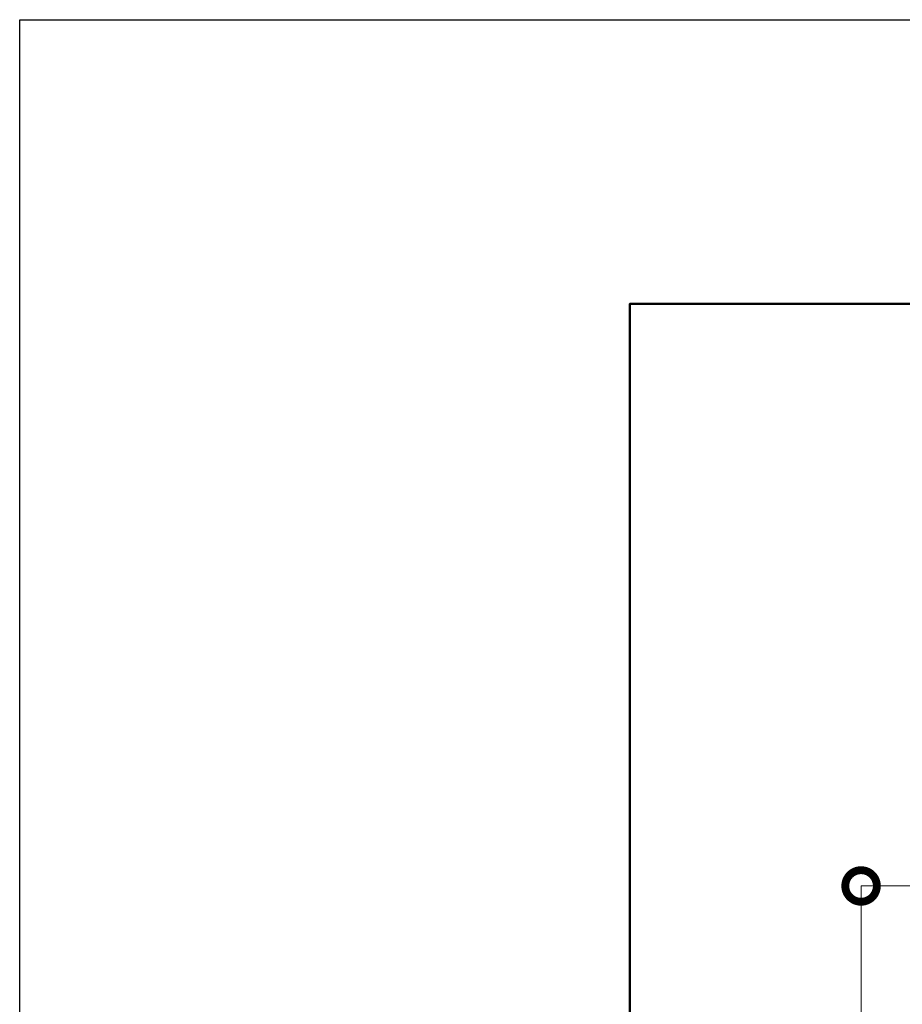
# Model space of a CAD drawing. Extents: x -29 to 8371, y -13 to 5927.
# Drawn here: x -29 to 810, y 4991 to 5927 of the extents above; entities that cross this region are included whole.
import ezdxf

# ---------------------------------------------------------------- set-up
doc = ezdxf.new("R2010")
doc.units = 0
doc.header["$MEASUREMENT"] = 0
doc.header["$PDMODE"] = 1
doc.layers.get('0').update_dxf_attribs({"linetype": 'CONTINUOUS'})
doc.layers.get('DefPoints').update_dxf_attribs({"linetype": 'CONTINUOUS'})
doc.layers.add('FRAM3', color=1, linetype='CONTINUOUS', lineweight=50)
doc.layers.add('寸法線', color=3, linetype='CONTINUOUS', lineweight=18)
doc.styles.get("Standard").update_dxf_attribs({"font": 'TXT.SHX', "bigfont": 'bigfont.shx'})
doc.dimstyles.new('20ベース', dxfattribs={"dimscale": 20, "dimtxt": 3, "dimasz": 3, "dimexe": 0, "dimexo": 1, "dimgap": 1, "dimtad": 3, "dimdec": 1, "dimdsep": 46, "dimtxsty": 'STANDARD', "dimblk": 'DOTSMALL', "dimcen": 0, "dimclrd": 256, "dimclre": 256, "dimclrt": 7, "dimadec": 3, "dimazin": 2, "dimtfac": 1, "dimtdec": 1, "dimtix": 1, "dimtmove": 2, "dimatfit": 2, "dimldrblk": 'OPEN', "dimfxl": 1, "dimtolj": 1, "dimlwd": -1, "dimlwe": -1, "dimarcsym": 0})

# ---------------------------------------------------------------- blocks, each defined once
blk = doc.blocks.new('_DotSmall')
at = {"layer": 'FRAM3', "color": 0, "const_width": 0.5}
blk.add_lwpolyline([(-0.0625, 0, 1), (0.0625, 0, 1)], format="xyb", close=True, dxfattribs=at)
blk = doc.blocks.new('*D10')
at = {"layer": 'DefPoints', "color": 0, "transparency": 16777216}
for p in [(1301, 5103.1), (770.75, 3955.1), (1070.75, 3955.1)]:
    blk.add_point(p, dxfattribs=at)
at = {"layer": '寸法線', "transparency": 16777216}
for p, q in [((1281, 5103.1), (770.75, 5103.1)), ((770.75, 5103.1), (770.75, 3955.1)), ((1050.75, 3955.1), (770.75, 3955.1))]:
    blk.add_line(p, q, dxfattribs=at)
at = {"layer": '寸法線', "transparency": 16777216, "xscale": 60, "yscale": 60, "zscale": 60}
for p, rotation in [((770.75, 5103.1), 90), ((770.75, 3955.1), 270)]:
    blk.add_blockref('_DotSmall', p, dxfattribs=dict(at, rotation=rotation))
at = {"layer": '寸法線', "color": 7, "transparency": 16777216, "insert": (720.75, 4529.1), "char_height": 60, "attachment_point": 5, "rotation": 90}
blk.add_mtext('\\A1;1148', dxfattribs=at)
blk = doc.blocks.new('_OPEN')
at = {"color": 0, "linetype": 'ByBlock'}
for p, q in [((-1, 0.167), (0, 0)), ((0, 0), (-1, -0.167)), ((0, 0), (-1, 0))]:
    blk.add_line(p, q, dxfattribs=at)

msp = doc.modelspace()

# ---------------------------------------------------------------- linework, layer by layer
at = {"layer": 'DefPoints'}
msp.add_lwpolyline([(-28.9999997, 5926.5000006), (8371.0000003, 5926.5000006), (8371.0000003, -13.4999994), (-28.9999997, -13.4999994)], close=True, dxfattribs=at)
at = {"layer": 'FRAM3', "color": 1, "linetype": 'Continuous'}
msp.add_lwpolyline([(551.0000003, 256.5000006), (551.0000003, 5656.5000006), (8101.0000003, 5656.5000006), (8101.0000003, 256.5000006)], close=True, dxfattribs=at)

# ---------------------------------------------------------------- dimensions: what is measured, and where the dimension line sits
at = {"layer": '寸法線'}
dim = msp.add_linear_dim(base=(770.7500003, 3955.1000006), p1=(1301.0000003, 5103.099976), p2=(1070.7500003, 3955.1000006), angle=90, dimstyle='20ベース', dxfattribs=at)
dim.commit()
dim.dimension.update_dxf_attribs({"geometry": '*D10', "text_midpoint": (720.7500003, 4529.0999883)})

doc.saveas('drawing.dxf')
